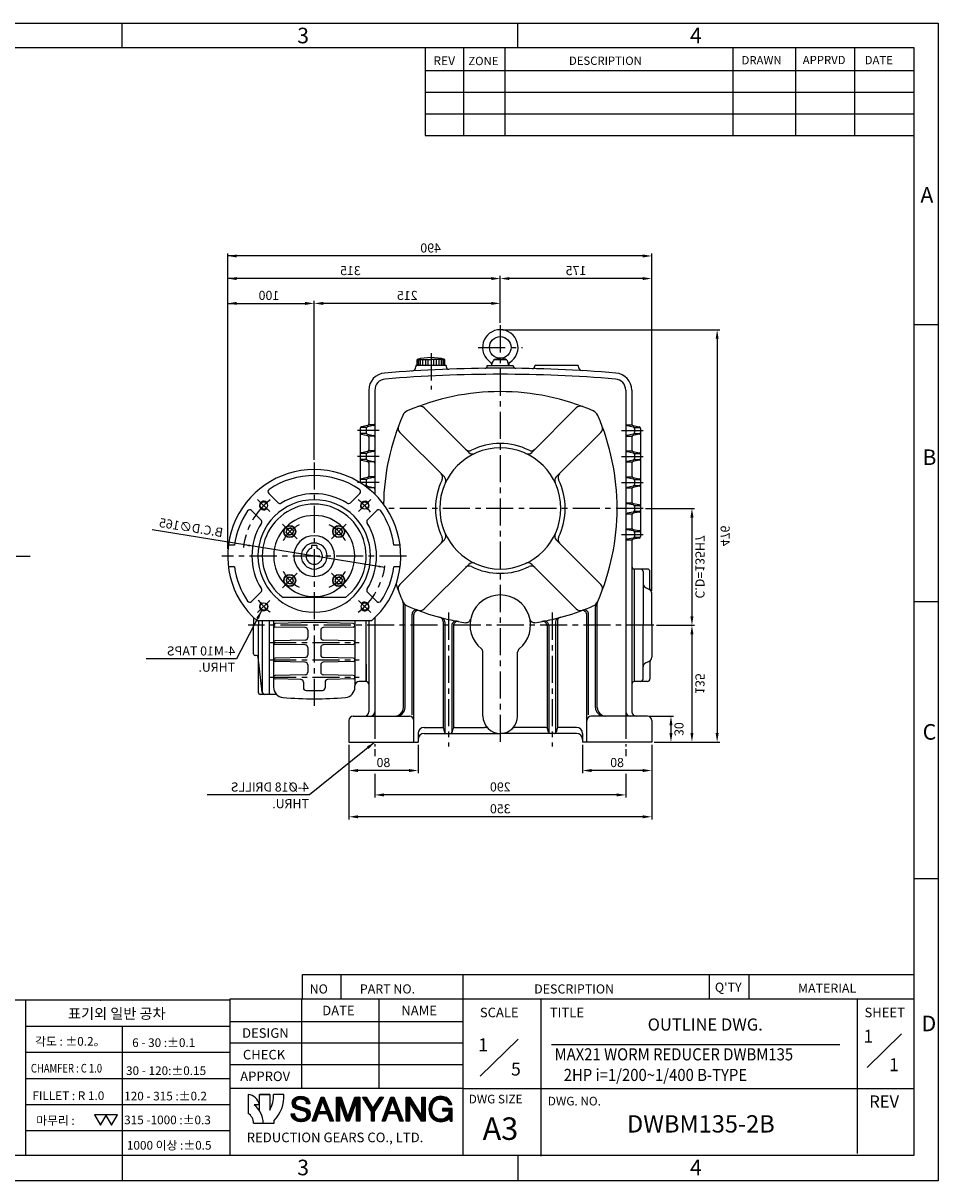
# Model space of a CAD drawing. Extents: x 0 to 378, y 0 to 268.
# Drawn here: x 166 to 378, y 0 to 268 of the extents above; entities that cross this region are included whole.
import ezdxf

# ---------------------------------------------------------------- set-up
doc = ezdxf.new("R2010")
doc.units = 0
doc.header["$LTSCALE"] = 5
doc.linetypes.add('CENTER', pattern=[2, 1.25, -0.25, 0.25, -0.25])
doc.layers.get('0').update_dxf_attribs({"color": 3, "linetype": 'CONTINUOUS'})
for name, color, linetype in [('01', 1, 'CENTER'), ('2', 2, 'CONTINUOUS'), ('3', 3, 'CONTINUOUS'), ('5', 5, 'CONTINUOUS'), ('DIM', 2, 'CONTINUOUS'), ('NEEDLE', 2, 'CONTINUOUS')]:
    doc.layers.add(name, color=color, linetype=linetype)
doc.styles.add('ROMANS', font='romans.shx')
doc.styles.add('굴', font='Gulim.ttf')

msp = doc.modelspace()

# ---------------------------------------------------------------- hatches: boundary and pattern name
h = msp.add_hatch()
h.set_pattern_fill('ANSI37', color=256, style=0)
h.set_pattern_definition([(45, (-16.76126, -9.92524), (-0.08838835, 0.08838835), []), (135, (-16.76126, -9.92524), (-0.08838835, -0.08838835), [])])
h.paths.add_polyline_path([(231.51, 19.19), (230.92, 19.5), (230.08, 19.61), (229.29, 19.52), (228.74, 19.28), (228.33, 18.9), (228.16, 18.5), (228.09, 18.01), (228.2, 17.4), (228.5, 17), (228.95, 16.72), (230.91, 16.17), (231.25, 16.02), (231.48, 15.75), (231.55, 15.32), (231.47, 14.96), (231.25, 14.69), (230.9, 14.5), (230.5, 14.39), (230.03, 14.36), (229.54, 14.42), (229.13, 14.59), (228.84, 14.87), (228.64, 15.19), (228.59, 15.59), (227.85, 15.59), (227.92, 15.11), (228.17, 14.58), (228.61, 14.15), (229.21, 13.84), (230.07, 13.73), (230.88, 13.82), (231.53, 14.07), (231.96, 14.45), (232.17, 14.86), (232.26, 15.3), (232.13, 16.03), (231.82, 16.48), (231.32, 16.77), (229.36, 17.34), (229.03, 17.47), (228.83, 17.68), (228.74, 17.96), (228.83, 18.36), (229.04, 18.64), (229.33, 18.81), (229.65, 18.91), (230.01, 18.95), (230.14, 18.95), (230.61, 18.89), (230.97, 18.71), (231.22, 18.46), (231.36, 18.19), (231.4, 17.86), (232.13, 17.84), (232.08, 18.33), (231.86, 18.8)])
h.paths.add_polyline_path([(235.38, 19.42), (234.78, 19.42), (232.73, 13.89), (233.45, 13.89)])
h.paths.add_polyline_path([(236.08, 16.07), (234.21, 16.07), (234.03, 15.54), (236.27, 15.54)])
h.paths.add_polyline_path([(235.43, 19.42), (235.38, 19.42), (235.11, 18.62), (236.06, 16.07), (236.08, 16.07), (236.87, 13.88), (237.61, 13.88)])
h.paths.add_polyline_path([(239, 19.43), (238.29, 19.43), (238.29, 13.89), (239, 13.89)])
h.paths.add_polyline_path([(239.4, 19.43), (239, 19.43), (239, 18.47), (240.6, 13.89), (241.26, 13.89), (242.97, 18.52), (242.97, 19.42), (242.58, 19.42), (240.93, 14.82)])
h.paths.add_polyline_path([(243.7, 19.42), (242.97, 19.42), (242.97, 13.89), (243.7, 13.89)])
h.paths.add_polyline_path([(245.15, 19.43), (244.34, 19.43), (246.4, 16.13), (246.4, 13.89), (247.05, 13.89), (247.05, 16.12), (249.22, 19.43), (248.42, 19.43), (246.73, 16.81)])
h.paths.add_polyline_path([(251.24, 18.63), (251.24, 18.62), (251.52, 19.42), (250.92, 19.42), (248.86, 13.89), (249.59, 13.89), (250.17, 15.54), (250.35, 16.07), (250.34, 16.07)])
h.paths.add_polyline_path([(252.21, 16.07), (250.35, 16.07), (250.17, 15.54), (252.4, 15.54)])
h.paths.add_polyline_path([(251.57, 19.42), (251.52, 19.42), (251.24, 18.62), (252.2, 16.07), (252.21, 16.07), (253, 13.88), (253.75, 13.88)])
h.paths.add_polyline_path([(255.16, 19.43), (254.43, 19.43), (254.43, 13.89), (255.16, 13.89)])
h.paths.add_polyline_path([(255.29, 19.43), (255.16, 19.43), (255.16, 18.3), (257.94, 13.89), (258.77, 13.89)])
h.paths.add_polyline_path([(258.79, 19.43), (258.06, 19.43), (258.06, 15.02), (258.77, 13.89), (258.79, 13.89)])
h.paths.add_polyline_path([(260.48, 17.47), (260.74, 18.1), (261.17, 18.58), (261.75, 18.86), (262.41, 18.94), (262.91, 18.89), (263.39, 18.74), (263.77, 18.48), (264.06, 18.13), (264.28, 17.71), (264.97, 17.71), (264.7, 18.4), (264.3, 18.91), (263.74, 19.31), (263.12, 19.52), (262.38, 19.62), (261.49, 19.49), (260.75, 19.13), (260.19, 18.52), (259.81, 17.66), (259.69, 16.62), (259.81, 15.66), (260.18, 14.82), (260.74, 14.22), (261.5, 13.84), (262.42, 13.72), (262.87, 13.76), (263.32, 13.86), (263.72, 14.01), (264.06, 14.2), (264.39, 14.5), (264.66, 13.9), (265.05, 13.9), (265.05, 16.79), (262.81, 16.79), (262.81, 16.26), (264.39, 16.26), (264.26, 15.58), (263.98, 15.06), (263.58, 14.68), (263.03, 14.43), (262.41, 14.35), (261.73, 14.44), (261.16, 14.75), (260.73, 15.22), (260.46, 15.87), (260.37, 16.64)])

# ---------------------------------------------------------------- linework, layer by layer
at = {"color": 2}
for p, q in [((213.18, 209.19), (213.18, 214.41)), ((311.18, 209.19), (311.18, 214.41)), ((309.08, 213.81), (213.18, 213.81)), ((213.18, 203.45), (213.18, 209.19)), ((276.18, 203.45), (276.18, 209.19)), ((311.18, 136.45), (311.18, 209.19)), ((274.08, 208.59), (213.18, 208.59)), ((309.08, 208.59), (278.28, 208.59)), ((213.18, 146.13), (213.18, 203.45)), ((233.18, 166.69), (233.18, 203.45)), ((276.18, 198.39), (276.18, 203.45)), ((213.18, 202.85), (231.08, 202.85)), ((274.08, 202.85), (235.28, 202.85)), ((276.78, 196.77), (321.08, 196.77)), ((321.08, 196.77), (326.9, 196.77)), ((326.3, 194.67), (326.3, 103.57)), ((309.78, 155.47), (321.08, 155.47)), ((320.48, 153.37), (320.48, 130.57)), ((249.47, 141.84), (195.73, 150.52)), ((312.25, 128.47), (321.08, 128.47)), ((320.48, 126.37), (320.48, 103.57)), ((310.78, 107.47), (316.23, 107.47)), ((315.63, 105.37), (315.63, 103.57)), ((241.18, 100.87), (241.18, 94.3)), ((247.18, 99.87), (247.18, 98.23)), ((257.18, 100.87), (257.18, 94.3)), ((295.18, 100.87), (295.18, 94.3)), ((305.18, 99.87), (305.18, 98.23)), ((311.18, 100.87), (311.18, 94.3)), ((311.78, 101.47), (321.08, 101.47)), ((321.08, 101.47), (326.9, 101.47)), ((241.18, 94.3), (241.18, 83.61)), ((255.08, 94.9), (243.28, 94.9)), ((247.18, 94.1), (247.18, 88.66)), ((309.08, 94.9), (297.28, 94.9)), ((305.18, 94.1), (305.18, 88.66)), ((311.18, 94.3), (311.18, 83.61)), ((303.08, 89.26), (249.28, 89.26)), ((309.08, 84.21), (243.28, 84.21))]:
    msp.add_line(p, q, dxfattribs=at)
for p, q in [((274.98, 189.95), (276.01, 190.18)), ((277.38, 189.95), (276.35, 190.18)), ((256.68, 188.47), (256.68, 188.22)), ((263.68, 188.47), (256.68, 188.47)), ((256.98, 189.92), (260.18, 189.92)), ((256.98, 188.47), (256.98, 189.92)), ((257.12, 188.47), (257.12, 189.92)), ((257.37, 188.47), (257.37, 189.92)), ((257.74, 188.47), (257.74, 189.92)), ((258.31, 188.47), (258.31, 189.92)), ((258.96, 188.47), (258.96, 189.92)), ((259.52, 188.47), (259.52, 189.92)), ((263.38, 189.92), (260.18, 189.92)), ((260.84, 188.47), (260.84, 189.92)), ((261.4, 188.47), (261.4, 189.92)), ((262.05, 188.47), (262.05, 189.92)), ((262.62, 188.47), (262.62, 189.92)), ((262.99, 188.47), (262.99, 189.92)), ((263.24, 188.47), (263.24, 189.92)), ((263.38, 188.47), (263.38, 189.92)), ((263.68, 188.47), (263.68, 188.25)), ((273.18, 188.45), (273.18, 188.47)), ((273.18, 188.47), (279.18, 188.47)), ((274.18, 188.47), (274.54, 189.55)), ((274.8, 189.87), (277.56, 189.87)), ((278.18, 188.47), (277.81, 189.55)), ((279.18, 188.45), (279.18, 188.47)), ((284.18, 188.47), (284.18, 188.39)), ((284.18, 188.47), (284.18, 188.39)), ((294.18, 188.47), (284.18, 188.47)), ((294.18, 188.47), (294.18, 188.31)), ((245.78, 182.78), (245.78, 175)), ((247.18, 182.78), (247.18, 158.76)), ((305.18, 182.78), (305.18, 111.67)), ((306.58, 182.78), (306.58, 175)), ((268.91, 168.4), (258.62, 178.68)), ((283.45, 168.4), (293.74, 178.68)), ((243.78, 173.94), (243.78, 173)), ((245.12, 174.15), (244.01, 174.15)), ((245.46, 174.61), (244.1, 174.34)), ((245.18, 173.94), (245.18, 173)), ((246.86, 174.61), (245.5, 174.34)), ((246.98, 174.75), (245.8, 174.75)), ((305.38, 174.75), (306.55, 174.75)), ((305.5, 174.61), (306.86, 174.34)), ((306.9, 174.61), (308.26, 174.34)), ((307.18, 173.94), (307.18, 173)), ((307.24, 174.15), (308.35, 174.15)), ((308.58, 173.94), (308.58, 173)), ((243.78, 173), (243.78, 167.94)), ((245.12, 172.8), (244.01, 172.8)), ((244.1, 172.61), (245.46, 172.34)), ((245.5, 172.61), (246.86, 172.34)), ((245.78, 171.94), (245.78, 169)), ((246.98, 172.2), (245.8, 172.2)), ((263.25, 162.74), (252.97, 173.03)), ((289.11, 162.74), (299.39, 173.03)), ((305.38, 172.2), (306.55, 172.2)), ((306.86, 172.61), (305.5, 172.34)), ((306.58, 171.94), (306.58, 169)), ((308.26, 172.61), (306.9, 172.34)), ((307.24, 172.8), (308.35, 172.8)), ((308.58, 173), (308.58, 167.94)), ((245.46, 168.61), (244.1, 168.34)), ((246.86, 168.61), (245.5, 168.34)), ((246.98, 168.75), (245.8, 168.75)), ((305.38, 168.75), (306.55, 168.75)), ((305.5, 168.61), (306.86, 168.34)), ((306.9, 168.61), (308.26, 168.34)), ((243.78, 167.94), (243.78, 167)), ((243.78, 167), (243.78, 161.94)), ((245.12, 168.15), (244.01, 168.15)), ((245.12, 166.8), (244.01, 166.8)), ((244.1, 166.61), (245.46, 166.34)), ((245.18, 167.94), (245.18, 167)), ((245.5, 166.61), (246.86, 166.34)), ((245.78, 165.94), (245.78, 163)), ((246.98, 166.2), (245.8, 166.2)), ((305.38, 166.2), (306.55, 166.2)), ((306.86, 166.61), (305.5, 166.34)), ((306.58, 165.94), (306.58, 163)), ((308.26, 166.61), (306.9, 166.34)), ((307.18, 167.94), (307.18, 167)), ((307.24, 168.15), (308.35, 168.15)), ((307.24, 166.8), (308.35, 166.8)), ((308.58, 167.94), (308.58, 167)), ((308.58, 167), (308.58, 161.94)), ((243.78, 161.94), (243.78, 161.43)), ((245.12, 162.15), (244.01, 162.15)), ((245.46, 162.61), (244.1, 162.34)), ((245.12, 160.8), (244.73, 160.8)), ((245.18, 161.94), (245.18, 161)), ((246.86, 162.61), (245.5, 162.34)), ((245.5, 160.61), (246.86, 160.34)), ((246.98, 162.75), (245.8, 162.75)), ((305.38, 162.75), (306.55, 162.75)), ((305.5, 162.61), (306.86, 162.34)), ((306.86, 160.61), (305.5, 160.34)), ((306.9, 162.61), (308.26, 162.34)), ((308.26, 160.61), (306.9, 160.34)), ((307.18, 161.94), (307.18, 161)), ((307.24, 162.15), (308.35, 162.15)), ((307.24, 160.8), (308.35, 160.8)), ((308.58, 161.94), (308.58, 161)), ((308.58, 161), (308.58, 155.94)), ((222.66, 158.95), (224.83, 156.78)), ((243.7, 158.95), (241.53, 156.78)), ((245.32, 160.36), (245.46, 160.34)), ((246.98, 160.2), (245.8, 160.2)), ((305.38, 160.2), (306.55, 160.2)), ((306.58, 159.94), (306.58, 157)), ((305.38, 156.75), (306.55, 156.75)), ((305.5, 156.61), (306.86, 156.34)), ((306.9, 156.61), (308.26, 156.34)), ((307.18, 155.94), (307.18, 155)), ((307.24, 156.15), (308.35, 156.15)), ((308.58, 155.94), (308.58, 155)), ((218.7, 154.99), (220.87, 152.82)), ((247.66, 154.99), (245.49, 152.82)), ((305.38, 154.2), (306.55, 154.2)), ((306.86, 154.61), (305.5, 154.34)), ((306.58, 153.94), (306.58, 151)), ((308.26, 154.61), (306.9, 154.34)), ((307.24, 154.8), (308.35, 154.8)), ((308.58, 155), (308.58, 149.94)), ((226.67, 149.9), (226.9, 150.76)), ((226.98, 149.59), (226.67, 149.9)), ((227.75, 150.99), (226.9, 150.76)), ((228.07, 150.67), (227.75, 150.99)), ((228.07, 150.67), (228.38, 150.36)), ((228.38, 150.36), (228.15, 149.5)), ((238.29, 150.67), (237.98, 150.36)), ((237.98, 150.36), (238.21, 149.5)), ((238.29, 150.67), (238.61, 150.99)), ((238.61, 150.99), (239.46, 150.76)), ((239.38, 149.59), (239.69, 149.9)), ((239.69, 149.9), (239.46, 150.76)), ((305.38, 150.75), (306.55, 150.75)), ((305.5, 150.61), (306.86, 150.34)), ((306.9, 150.61), (308.26, 150.34)), ((307.18, 149.94), (307.18, 149)), ((307.24, 150.15), (308.35, 150.15)), ((308.58, 149.94), (308.58, 149)), ((226.98, 149.59), (227.29, 149.27)), ((227.29, 149.27), (228.15, 149.5)), ((239.07, 149.27), (238.21, 149.5)), ((239.38, 149.59), (239.07, 149.27)), ((263.25, 148.2), (252.97, 137.92)), ((289.11, 148.2), (299.39, 137.92)), ((305.38, 148.2), (306.55, 148.2)), ((306.86, 148.61), (305.5, 148.34)), ((306.58, 147.94), (306.58, 108.47)), ((308.26, 148.61), (306.9, 148.34)), ((307.24, 148.8), (308.35, 148.8)), ((214.75, 146.97), (213.34, 146.97)), ((233.78, 146.93), (232.58, 146.93)), ((232.58, 146.93), (232.58, 146.28)), ((233.78, 146.93), (233.78, 146.28)), ((253.02, 146.97), (251.61, 146.97)), ((214.75, 141.97), (213.34, 141.97)), ((253.02, 141.97), (251.61, 141.97)), ((268.91, 142.54), (258.62, 132.26)), ((283.45, 142.54), (293.74, 132.26)), ((226.98, 139.36), (226.67, 139.05)), ((226.98, 139.36), (227.29, 139.67)), ((227.29, 139.67), (228.15, 139.44)), ((228.38, 138.59), (228.15, 139.44)), ((237.98, 138.59), (238.21, 139.44)), ((239.07, 139.67), (238.21, 139.44)), ((239.38, 139.36), (239.07, 139.67)), ((239.38, 139.36), (239.69, 139.05)), ((307.18, 115.47), (307.18, 141.47)), ((310.18, 141.47), (307.18, 141.47)), ((309.18, 140.87), (309.18, 128.47)), ((310.78, 136.91), (310.78, 140.87)), ((226.67, 139.05), (226.9, 138.19)), ((227.75, 137.96), (226.9, 138.19)), ((228.07, 138.27), (227.75, 137.96)), ((228.07, 138.27), (228.38, 138.59)), ((238.29, 138.27), (237.98, 138.59)), ((238.29, 138.27), (238.61, 137.96)), ((238.61, 137.96), (239.46, 138.19)), ((239.69, 139.05), (239.46, 138.19)), ((309.73, 137.2), (310.63, 136.75)), ((218.7, 133.95), (220.87, 136.12)), ((240.38, 134.87), (225.98, 134.87)), ((247.66, 133.95), (245.49, 136.12)), ((311.18, 128.47), (311.18, 135.85)), ((253.78, 109.47), (253.78, 133.46)), ((254.18, 109.47), (254.18, 132.84)), ((298.18, 109.47), (298.18, 132.84)), ((298.58, 109.47), (298.58, 133.46)), ((219.18, 130.19), (219.18, 128.47)), ((219.18, 121.87), (219.18, 128.47)), ((246.41, 129.47), (219.95, 129.47)), ((220.29, 129.47), (220.29, 128.47)), ((220.29, 112.87), (220.29, 128.47)), ((221.25, 112.8), (221.25, 129.47)), ((222.78, 129.47), (222.78, 128.47)), ((222.78, 128.47), (222.78, 112.47)), ((223.78, 129.47), (223.78, 114.17)), ((233.18, 129.07), (224.17, 128.88)), ((242.19, 128.88), (233.18, 129.07)), ((242.58, 129.47), (242.58, 114.47)), ((245.18, 128.47), (245.18, 129.47)), ((245.18, 115.47), (245.18, 128.47)), ((245.78, 129.47), (245.78, 108.47)), ((247.18, 130.19), (247.18, 111.67)), ((255.78, 107.77), (255.78, 131.01)), ((256.18, 101.47), (256.18, 130.86)), ((262.98, 129.34), (262.98, 104.74)), ((263.38, 129.23), (263.38, 103.61)), ((264.98, 128.43), (264.98, 103.61)), ((287.38, 128.43), (287.38, 103.61)), ((288.98, 129.23), (288.98, 103.61)), ((289.38, 129.34), (289.38, 104.74)), ((296.18, 101.47), (296.18, 130.86)), ((296.58, 107.77), (296.58, 131.01)), ((309.18, 116.07), (309.18, 128.47)), ((311.18, 128.47), (311.18, 121.09)), ((231.09, 127.92), (224.17, 128.06)), ((231.68, 127.32), (231.68, 125.63)), ((234.68, 127.32), (234.68, 125.63)), ((242.19, 128.06), (235.27, 127.92)), ((265.38, 128.35), (265.38, 104.74)), ((286.98, 128.35), (286.98, 104.74)), ((231.09, 125.03), (224.17, 124.88)), ((231.09, 123.92), (224.17, 124.06)), ((231.68, 123.32), (231.68, 121.63)), ((234.68, 123.32), (234.68, 121.63)), ((242.19, 124.88), (235.27, 125.03)), ((242.19, 124.06), (235.27, 123.92)), ((219.82, 121.47), (219.58, 121.47)), ((221.18, 113), (220.22, 121.12)), ((231.09, 121.03), (224.17, 120.88)), ((242.19, 120.88), (235.27, 121.03)), ((272.18, 107.47), (272.18, 122.23)), ((280.18, 107.47), (280.18, 122.23)), ((231.09, 119.92), (224.17, 120.06)), ((231.68, 119.32), (231.68, 117.63)), ((234.68, 119.32), (234.68, 117.63)), ((242.19, 120.06), (235.27, 119.92)), ((245.18, 115.47), (245.18, 119.47)), ((245.18, 115.47), (245.18, 119.47)), ((245.18, 119.47), (245.18, 115.47)), ((309.73, 119.75), (310.63, 120.2)), ((310.78, 120.03), (310.78, 116.07)), ((231.09, 117.03), (224.17, 116.88)), ((230.09, 115.94), (224.17, 116.06)), ((230.68, 115.34), (230.68, 114)), ((242.19, 116.88), (235.27, 117.03)), ((235.68, 115.34), (235.68, 114)), ((242.19, 116.06), (236.27, 115.94)), ((245.18, 115.47), (243.58, 115.47)), ((310.18, 115.47), (307.18, 115.47)), ((222.78, 112.47), (220.69, 112.47)), ((222.78, 114.97), (222.78, 112.47)), ((224.12, 112.47), (222.78, 112.47)), ((231.28, 113.4), (235.08, 113.4)), ((242.58, 114.17), (242.58, 114.47)), ((247.18, 111.67), (247.18, 108.47)), ((305.18, 111.67), (305.18, 108.47)), ((242.18, 107.47), (255.18, 107.47)), ((310.18, 107.47), (297.18, 107.47)), ((241.18, 106.47), (241.18, 101.47)), ((258.58, 104.87), (262.68, 104.87)), ((263.06, 104.58), (263.3, 103.76)), ((265.06, 103.76), (265.3, 104.58)), ((265.68, 104.87), (272.55, 104.87)), ((286.68, 104.87), (279.81, 104.87)), ((287.3, 103.76), (287.06, 104.58)), ((289.3, 104.58), (289.06, 103.76)), ((293.78, 104.87), (289.68, 104.87)), ((311.18, 106.47), (311.18, 101.47)), ((257.18, 103.47), (257.18, 101.47)), ((258.58, 103.47), (276.18, 103.47)), ((293.78, 103.47), (276.18, 103.47)), ((295.18, 103.47), (295.18, 101.47)), ((241.18, 101.47), (257.18, 101.47)), ((311.18, 101.47), (295.18, 101.47)), ((230.44, 47.75), (371.77, 47.75)), ((230.44, 42.16), (230.44, 47.75)), ((217.9, 20.03), (217.9, 15.67)), ((220.54, 20.03), (222.89, 20.03)), ((222.89, 20.03), (220.54, 20.03)), ((220.54, 16.31), (220.54, 20.03)), ((222.89, 20.03), (222.89, 16.4)), ((226.18, 20.03), (223.8, 20.03)), ((228.16, 18.5), (228.33, 18.9)), ((228.33, 18.9), (228.74, 19.28)), ((228.74, 19.28), (229.29, 19.52)), ((229.33, 18.81), (229.04, 18.64)), ((229.29, 19.52), (230.08, 19.61)), ((229.65, 18.91), (229.33, 18.81)), ((230.01, 18.95), (229.65, 18.91)), ((230.14, 18.95), (230.01, 18.95)), ((230.08, 19.61), (230.92, 19.5)), ((230.61, 18.89), (230.14, 18.95)), ((230.97, 18.71), (230.61, 18.89)), ((230.92, 19.5), (231.51, 19.19)), ((231.51, 19.19), (231.86, 18.8)), ((231.86, 18.8), (232.08, 18.33)), ((232.73, 13.89), (234.78, 19.42)), ((235.38, 19.42), (233.45, 13.89)), ((234.78, 19.42), (235.43, 19.42)), ((235.43, 19.42), (237.61, 13.88)), ((238.29, 13.89), (238.29, 19.43)), ((238.29, 19.43), (239.4, 19.43)), ((239, 19.43), (239, 13.89)), ((239.4, 19.43), (240.93, 14.82)), ((240.93, 14.82), (242.58, 19.42)), ((242.58, 19.42), (243.7, 19.42)), ((242.97, 13.89), (242.97, 19.42)), ((243.7, 19.42), (243.7, 13.89)), ((244.34, 19.43), (245.15, 19.43)), ((246.4, 16.13), (244.34, 19.43)), ((245.15, 19.43), (246.73, 16.81)), ((246.73, 16.81), (248.42, 19.43)), ((249.22, 19.43), (247.05, 16.12)), ((248.42, 19.43), (249.22, 19.43)), ((248.86, 13.89), (250.92, 19.42)), ((248.86, 13.89), (250.92, 19.42)), ((251.52, 19.42), (249.59, 13.89)), ((250.92, 19.42), (251.57, 19.42)), ((250.92, 19.42), (251.57, 19.42)), ((251.57, 19.42), (253.75, 13.88)), ((251.57, 19.42), (253.75, 13.88)), ((254.43, 13.89), (254.43, 19.43)), ((254.43, 19.43), (255.29, 19.43)), ((255.16, 19.43), (255.16, 13.89)), ((255.29, 19.43), (258.77, 13.89)), ((258.06, 15.02), (258.06, 19.43)), ((258.06, 19.43), (258.79, 19.43)), ((258.79, 19.43), (258.79, 13.89)), ((260.75, 19.13), (260.19, 18.52)), ((261.49, 19.49), (260.75, 19.13)), ((261.17, 18.58), (261.75, 18.86)), ((262.38, 19.62), (261.49, 19.49)), ((261.75, 18.86), (262.41, 18.94)), ((263.12, 19.52), (262.38, 19.62)), ((262.41, 18.94), (262.91, 18.89)), ((262.91, 18.89), (263.39, 18.74)), ((263.74, 19.31), (263.12, 19.52)), ((263.39, 18.74), (263.77, 18.48)), ((264.3, 18.91), (263.74, 19.31)), ((264.7, 18.4), (264.3, 18.91)), ((359.27, 21.39), (371.77, 21.39)), ((220.49, 17.64), (219.33, 17.64)), ((228.09, 18.01), (228.16, 18.5)), ((228.2, 17.4), (228.09, 18.01)), ((228.5, 17), (228.2, 17.4)), ((228.95, 16.72), (228.5, 17)), ((228.83, 18.36), (228.74, 17.96)), ((228.74, 17.96), (228.83, 17.68)), ((229.04, 18.64), (228.83, 18.36)), ((228.83, 17.68), (229.03, 17.47)), ((230.91, 16.17), (228.95, 16.72)), ((229.03, 17.47), (229.36, 17.34)), ((229.36, 17.34), (231.32, 16.77)), ((231.25, 16.02), (230.91, 16.17)), ((231.22, 18.46), (230.97, 18.71)), ((231.36, 18.19), (231.22, 18.46)), ((231.32, 16.77), (231.82, 16.48)), ((231.4, 17.86), (231.36, 18.19)), ((232.13, 17.84), (231.4, 17.86)), ((231.82, 16.48), (232.13, 16.03)), ((232.08, 18.33), (232.13, 17.84)), ((234.21, 16.07), (236.08, 16.07)), ((236.06, 16.07), (235.1, 18.63)), ((236.87, 13.88), (236.08, 16.07)), ((240.6, 13.89), (239, 18.47)), ((242.97, 18.52), (241.26, 13.89)), ((246.4, 13.89), (246.4, 16.13)), ((247.05, 16.12), (247.05, 13.89)), ((251.24, 18.63), (250.34, 16.07)), ((250.34, 16.07), (252.2, 16.07)), ((250.35, 16.07), (252.21, 16.07)), ((252.2, 16.07), (251.24, 18.63)), ((252.2, 16.07), (251.24, 18.63)), ((253, 13.88), (252.21, 16.07)), ((257.94, 13.89), (255.16, 18.3)), ((259.81, 17.66), (259.69, 16.62)), ((259.69, 16.62), (259.81, 15.66)), ((260.19, 18.52), (259.81, 17.66)), ((260.37, 16.64), (260.48, 17.47)), ((260.46, 15.87), (260.37, 16.64)), ((260.48, 17.47), (260.74, 18.1)), ((260.74, 18.1), (261.17, 18.58)), ((262.81, 16.79), (262.81, 16.26)), ((265.05, 16.79), (262.81, 16.79)), ((262.81, 16.26), (264.39, 16.26)), ((263.77, 18.48), (264.06, 18.13)), ((264.06, 18.13), (264.28, 17.71)), ((264.39, 16.26), (264.26, 15.58)), ((264.28, 17.71), (264.97, 17.71)), ((264.97, 17.71), (264.7, 18.4)), ((265.05, 13.9), (265.05, 16.79)), ((219.18, 13.41), (223.91, 13.41)), ((223.91, 13.41), (223.92, 14.02)), ((227.85, 15.59), (228.59, 15.59)), ((227.92, 15.11), (227.85, 15.59)), ((228.17, 14.58), (227.92, 15.11)), ((228.61, 14.15), (228.17, 14.58)), ((228.59, 15.59), (228.64, 15.19)), ((229.21, 13.84), (228.61, 14.15)), ((228.64, 15.19), (228.84, 14.87)), ((228.84, 14.87), (229.13, 14.59)), ((229.13, 14.59), (229.54, 14.42)), ((230.07, 13.73), (229.21, 13.84)), ((229.54, 14.42), (230.03, 14.36)), ((230.03, 14.36), (230.5, 14.39)), ((230.88, 13.82), (230.07, 13.73)), ((230.5, 14.39), (230.9, 14.5)), ((231.53, 14.07), (230.88, 13.82)), ((230.9, 14.5), (231.25, 14.69)), ((231.48, 15.75), (231.25, 16.02)), ((231.25, 14.69), (231.47, 14.96)), ((231.47, 14.96), (231.55, 15.32)), ((231.55, 15.32), (231.48, 15.75)), ((231.96, 14.45), (231.53, 14.07)), ((232.17, 14.86), (231.96, 14.45)), ((232.13, 16.03), (232.26, 15.3)), ((232.26, 15.3), (232.17, 14.86)), ((233.45, 13.89), (232.73, 13.89)), ((236.27, 15.54), (234.03, 15.54)), ((237.61, 13.88), (236.87, 13.88)), ((239, 13.89), (238.29, 13.89)), ((241.26, 13.89), (240.6, 13.89)), ((243.7, 13.89), (242.97, 13.89)), ((247.05, 13.89), (246.4, 13.89)), ((249.59, 13.89), (248.86, 13.89)), ((249.59, 13.89), (248.86, 13.89)), ((250.17, 15.54), (249.59, 13.89)), ((252.4, 15.54), (250.17, 15.54)), ((252.4, 15.54), (250.17, 15.54)), ((253, 13.88), (252.4, 15.54)), ((253.75, 13.88), (253, 13.88)), ((253.75, 13.88), (253, 13.88)), ((255.16, 13.89), (254.43, 13.89)), ((258.79, 13.89), (257.94, 13.89)), ((259.81, 15.66), (260.18, 14.82)), ((260.18, 14.82), (260.74, 14.22)), ((260.73, 15.22), (260.46, 15.87)), ((261.16, 14.75), (260.73, 15.22)), ((260.74, 14.22), (261.5, 13.84)), ((261.73, 14.44), (261.16, 14.75)), ((261.5, 13.84), (262.42, 13.72)), ((262.41, 14.35), (261.73, 14.44)), ((263.03, 14.43), (262.41, 14.35)), ((262.42, 13.72), (262.87, 13.76)), ((262.87, 13.76), (263.32, 13.86)), ((263.58, 14.68), (263.03, 14.43)), ((263.32, 13.86), (263.72, 14.01)), ((263.98, 15.06), (263.58, 14.68)), ((263.72, 14.01), (264.06, 14.2)), ((264.26, 15.58), (263.98, 15.06)), ((264.06, 14.2), (264.39, 14.5)), ((264.39, 14.5), (264.66, 13.9)), ((264.66, 13.9), (265.05, 13.9))]:
    msp.add_line(p, q)
for centre, radius in [((276.18, 192.67), 2.5), ((221.51, 156.14), 0.85), ((244.85, 156.14), 0.85), ((227.52, 150.13), 1.4), ((227.52, 150.13), 1.3), ((227.52, 150.13), 0.768), ((238.84, 150.13), 1.4), ((238.84, 150.13), 1.3), ((238.84, 150.13), 0.768), ((227.52, 138.82), 1.4), ((227.52, 138.82), 1.3), ((227.52, 138.82), 0.768), ((238.84, 138.82), 1.4), ((238.84, 138.82), 1.3), ((238.84, 138.82), 0.768), ((221.51, 132.81), 0.85), ((244.85, 132.81), 0.85)]:
    msp.add_circle(centre, radius)
for centre, radius, start, end in [((276.18, 192.67), 4.1, 302.8365, 237.1635), ((260.18, 177.14), 13.17, 75.9295, 104.0705), ((276.18, -134.26), 322.13, 90, 94.7602), ((255.68, 188.22), 1, 273.6374, 0), ((264.28, 188.25), 0.6, 180, 272.1132), ((272.58, 188.45), 0.6, 270.6391, 0), ((273.63, 188.72), 0.6, 341.3445, 57.1635), ((275.11, 189.36), 0.6, 102.7106, 161.3445), ((276.18, -134.26), 322.13, 85.2398, 90), ((277.25, 189.36), 0.6, 18.6555, 77.2894), ((278.73, 188.72), 0.6, 122.8365, 198.6555), ((279.78, 188.45), 0.6, 180, 269.3609), ((283.58, 188.39), 0.6, 268.6861, 0), ((295.18, 188.31), 1, 180, 266.6291), ((249.78, 182.78), 4, 94.7602, 180), ((249.78, 182.78), 2.6, 94.7602, 180), ((276.18, -134.26), 320.73, 90, 94.7602), ((276.18, -134.26), 320.73, 85.2398, 90), ((302.58, 182.78), 2.6, 0, 85.2398), ((302.58, 182.78), 4, 0, 85.2398), ((276.18, 128.47), 54, 90, 113.4599), ((276.18, 128.47), 54, 66.5401, 90), ((303.18, 155.47), 54, 156.5401, 178.9517), ((255.48, 176.17), 2, 113.4599, 156.5401), ((257.63, 177.69), 1.4, 45, 110.6447), ((294.73, 177.69), 1.4, 69.3553, 135), ((296.88, 176.17), 2, 23.4599, 66.5401), ((249.18, 155.47), 54, 336.5401, 23.4599), ((244.18, 173.94), 0.4, 101.3099, 180), ((245.58, 173.94), 0.4, 101.3099, 180), ((245.38, 175), 0.4, 281.3099, 0), ((246.78, 175), 0.4, 281.3099, 0), ((253.96, 174.02), 1.4, 159.3553, 225), ((298.4, 174.02), 1.4, 315, 20.6447), ((305.58, 175), 0.4, 180, 258.6901), ((306.98, 175), 0.4, 180, 258.6901), ((306.78, 173.94), 0.4, 0, 78.6901), ((308.18, 173.94), 0.4, 0, 78.6901), ((244.18, 173), 0.4, 180, 258.6901), ((245.58, 173), 0.4, 180, 258.6901), ((245.38, 171.94), 0.4, 0, 78.6901), ((246.78, 171.94), 0.4, 0, 78.6901), ((305.58, 171.94), 0.4, 101.3099, 180), ((306.98, 171.94), 0.4, 101.3099, 180), ((306.78, 173), 0.4, 281.3099, 0), ((308.18, 173), 0.4, 281.3099, 0), ((245.38, 169), 0.4, 281.3099, 0), ((246.78, 169), 0.4, 281.3099, 0), ((276.18, 155.47), 14, 90, 180), ((269.01, 170), 1.2, 225, 296.2773), ((276.18, 155.47), 15, 90, 116.2773), ((276.18, 155.47), 15, 63.7227, 90), ((276.18, 155.47), 14, 0, 90), ((283.35, 170), 1.2, 243.7227, 315), ((305.58, 169), 0.4, 180, 258.6901), ((306.98, 169), 0.4, 180, 258.6901), ((244.18, 167.94), 0.4, 101.3099, 180), ((244.18, 167), 0.4, 180, 258.6901), ((245.58, 167.94), 0.4, 101.3099, 180), ((245.58, 167), 0.4, 180, 258.6901), ((245.38, 165.94), 0.4, 0, 78.6901), ((246.78, 165.94), 0.4, 0, 78.6901), ((269.76, 169.25), 1.2, 225, 294.9948), ((282.6, 169.25), 1.2, 245.0052, 315), ((305.58, 165.94), 0.4, 101.3099, 180), ((306.98, 165.94), 0.4, 101.3099, 180), ((306.78, 167.94), 0.4, 0, 78.6901), ((306.78, 167), 0.4, 281.3099, 0), ((308.18, 167.94), 0.4, 0, 78.6901), ((308.18, 167), 0.4, 281.3099, 0), ((233.18, 144.47), 20, 311.4096, 228.5904), ((261.65, 162.64), 1.2, 333.7227, 45), ((290.71, 162.64), 1.2, 135, 206.2773), ((233.18, 144.47), 18.6, 55.8879, 124.1121), ((244.18, 161.94), 0.4, 101.3099, 180), ((245.58, 161.94), 0.4, 101.3099, 180), ((245.58, 161), 0.4, 180, 258.6901), ((245.38, 163), 0.4, 281.3099, 0), ((246.78, 163), 0.4, 281.3099, 0), ((276.18, 155.47), 15, 153.7227, 180), ((262.4, 161.9), 1.2, 335.0052, 45), ((289.96, 161.9), 1.2, 135, 204.9948), ((276.18, 155.47), 15, 0, 26.2773), ((305.58, 163), 0.4, 180, 258.6901), ((306.98, 163), 0.4, 180, 258.6901), ((306.78, 161.94), 0.4, 0, 78.6901), ((306.78, 161), 0.4, 281.3099, 0), ((308.18, 161.94), 0.4, 0, 78.6901), ((308.18, 161), 0.4, 281.3099, 0), ((223.09, 159.38), 0.6, 124.1121, 225), ((233.18, 144.47), 14.4, 58.1009, 121.8991), ((243.27, 159.38), 0.6, 315, 55.8879), ((245.38, 159.94), 0.4, 9.2074, 78.6901), ((246.78, 159.94), 0.4, 0, 78.6901), ((305.58, 159.94), 0.4, 101.3099, 180), ((306.98, 159.94), 0.4, 101.3099, 180), ((233.18, 144.47), 13, 90, 270), ((233.18, 144.47), 12, 90, 233.1301), ((225.25, 157.21), 0.6, 225, 301.8991), ((233.18, 144.47), 13, 270, 90), ((233.18, 144.47), 12, 306.8699, 90), ((241.11, 157.21), 0.6, 238.1009, 315), ((276.18, 155.47), 15, 180, 206.2773), ((276.18, 155.47), 14, 180, 270), ((276.18, 155.47), 14, 270, 0), ((276.18, 155.47), 15, 333.7227, 0), ((305.58, 157), 0.4, 180, 258.6901), ((306.98, 157), 0.4, 180, 258.6901), ((306.78, 155.94), 0.4, 0, 78.6901), ((308.18, 155.94), 0.4, 0, 78.6901), ((233.18, 144.47), 18.6, 145.8879, 172.2756), ((218.28, 154.57), 0.6, 45, 145.8879), ((220.45, 152.4), 0.6, 328.1009, 45), ((233.18, 144.47), 9.37, 90, 270), ((233.18, 144.47), 9.37, 270, 90), ((245.91, 152.4), 0.6, 135, 211.8991), ((248.08, 154.57), 0.6, 34.1121, 135), ((233.18, 144.47), 18.6, 7.7244, 34.1121), ((305.58, 153.94), 0.4, 101.3099, 180), ((306.98, 153.94), 0.4, 101.3099, 180), ((306.78, 155), 0.4, 281.3099, 0), ((308.18, 155), 0.4, 281.3099, 0), ((233.18, 144.47), 14.4, 148.1009, 211.8991), ((233.18, 144.47), 14.4, 328.1009, 31.8991), ((305.58, 151), 0.4, 180, 258.6901), ((306.98, 151), 0.4, 180, 258.6901), ((306.78, 149.94), 0.4, 0, 78.6901), ((308.18, 149.94), 0.4, 0, 78.6901), ((233.18, 144.47), 4.7, 90, 270), ((233.18, 144.47), 3, 90, 270), ((233.18, 144.47), 4.7, 270, 90), ((233.18, 144.47), 3, 270, 90), ((261.65, 148.3), 1.2, 315, 26.2773), ((262.4, 149.05), 1.2, 315, 24.9948), ((289.96, 149.05), 1.2, 155.0052, 225), ((290.71, 148.3), 1.2, 153.7227, 225), ((305.58, 147.94), 0.4, 101.3099, 180), ((306.98, 147.94), 0.4, 101.3099, 180), ((306.78, 149), 0.4, 281.3099, 0), ((308.18, 149), 0.4, 281.3099, 0), ((233.18, 144.47), 1.9, 108.4085, 71.5915), ((233.18, 144.47), 18.6, 187.7244, 214.1121), ((233.18, 144.47), 18.6, 325.8879, 352.2756), ((269.01, 140.95), 1.2, 63.7227, 135), ((269.76, 141.7), 1.2, 65.0052, 135), ((276.18, 155.47), 15, 243.7227, 270), ((276.18, 155.47), 15, 270, 296.2773), ((282.6, 141.7), 1.2, 45, 114.9948), ((283.35, 140.95), 1.2, 45, 116.2773), ((307.18, 142.07), 0.6, 180, 270), ((308.58, 140.87), 0.6, 0, 90), ((310.18, 140.87), 0.6, 0, 90), ((220.45, 136.55), 0.6, 315, 31.8991), ((245.91, 136.55), 0.6, 148.1009, 225), ((303.18, 155.47), 54, 198.9095, 203.4599), ((253.96, 136.93), 1.4, 135, 200.6447), ((298.4, 136.93), 1.4, 339.3553, 45), ((310.18, 138.09), 1, 180, 243.4349), ((310.18, 135.85), 1, 0, 63.4349), ((311.38, 136.91), 0.6, 180, 221.4096), ((218.28, 134.38), 0.6, 214.1121, 315), ((248.08, 134.38), 0.6, 225, 325.8879), ((255.48, 134.77), 2, 203.4599, 246.5401), ((252.78, 133.46), 1, 0, 25.9123), ((276.18, 128.47), 7, 90, 231.3178), ((276.18, 128.47), 7, 308.6822, 90), ((296.88, 134.77), 2, 293.4599, 336.5401), ((299.58, 133.46), 1, 154.0877, 180), ((253.18, 132.84), 1, 0, 39.9923), ((276.18, 182.47), 54, 246.5401, 261.4914), ((256.78, 131.01), 1, 69.3458, 180), ((257.18, 130.86), 1, 69.7905, 180), ((257.63, 133.25), 1.4, 249.3553, 315), ((276.18, 182.47), 54, 278.5086, 293.4599), ((294.73, 133.25), 1.4, 225, 290.6447), ((295.18, 130.86), 1, 0, 110.2095), ((295.58, 131.01), 1, 0, 110.6542), ((299.18, 132.84), 1, 140.0077, 180), ((224.18, 128.48), 0.4, 91.2189, 180), ((224.18, 128.46), 0.4, 180, 268.7811), ((242.18, 128.48), 0.4, 0, 88.7811), ((242.18, 128.46), 0.4, 271.2189, 0), ((261.98, 129.34), 1, 0, 75.0378), ((262.38, 129.23), 1, 0, 75.4687), ((265.98, 128.43), 1, 79.3124, 180), ((266.38, 128.35), 1, 79.7361, 180), ((268.34, 130.06), 1, 261.4914, 348.5848), ((284.02, 130.06), 1, 191.4152, 278.5086), ((285.98, 128.35), 1, 0, 100.2639), ((286.38, 128.43), 1, 0, 100.6876), ((289.98, 129.23), 1, 104.5313, 180), ((290.38, 129.34), 1, 104.9622, 180), ((231.08, 127.32), 0.6, 0, 88.7811), ((235.28, 127.32), 0.6, 91.2189, 180), ((224.18, 124.48), 0.4, 91.2189, 180), ((224.18, 124.46), 0.4, 180, 268.7811), ((231.08, 125.63), 0.6, 271.2189, 0), ((231.08, 123.32), 0.6, 0, 88.7811), ((235.28, 125.63), 0.6, 180, 268.7811), ((235.28, 123.32), 0.6, 91.2189, 180), ((242.18, 124.48), 0.4, 0, 88.7811), ((242.18, 124.46), 0.4, 271.2189, 0), ((219.58, 121.87), 0.4, 180, 270), ((219.82, 121.07), 0.4, 6.7607, 90), ((224.18, 120.48), 0.4, 91.2189, 180), ((224.18, 120.46), 0.4, 180, 268.7811), ((231.08, 121.63), 0.6, 271.2189, 0), ((235.28, 121.63), 0.6, 180, 268.7811), ((242.18, 120.48), 0.4, 0, 88.7811), ((242.18, 120.46), 0.4, 271.2189, 0), ((271.18, 122.23), 1, 0, 51.3178), ((281.18, 122.23), 1, 128.6822, 180), ((310.18, 121.09), 1, 296.5651, 0), ((311.38, 120.03), 0.6, 138.5904, 180), ((231.08, 119.32), 0.6, 0, 88.7811), ((235.28, 119.32), 0.6, 91.2189, 180), ((310.18, 118.85), 1, 116.5651, 180), ((224.18, 116.48), 0.4, 91.2189, 180), ((224.18, 116.46), 0.4, 180, 268.7811), ((230.08, 115.34), 0.6, 0, 88.7811), ((231.08, 117.63), 0.6, 271.2189, 0), ((235.28, 117.63), 0.6, 180, 268.7811), ((236.28, 115.34), 0.6, 91.2189, 180), ((242.18, 116.48), 0.4, 0, 88.7811), ((242.18, 116.46), 0.4, 271.2189, 0), ((243.58, 114.47), 1, 90, 180), ((245.18, 114.87), 0.6, 0, 90), ((307.18, 114.87), 0.6, 90, 180), ((308.58, 116.07), 0.6, 270, 360), ((310.18, 116.07), 0.6, 270, 0), ((220.69, 112.87), 0.4, 180, 270), ((221.78, 113.07), 0.6, 180, 270), ((226.18, 114.17), 2.4, 180, 265.0566), ((224.12, 111.47), 1, 52.632, 90), ((231.28, 114), 0.6, 180, 270), ((235.08, 114), 0.6, 270, 0), ((240.18, 114.17), 2.4, 274.9434, 0), ((233.18, 195.11), 83.63, 265.0566, 274.9434), ((242.18, 106.47), 1, 90, 180), ((244.78, 108.47), 1, 270, 0), ((246.18, 108.47), 1, 270, 0), ((251.78, 109.47), 2, 270, 0), ((252.18, 109.47), 2, 270, 0), ((255.18, 106.47), 1, 0, 90), ((276.18, 107.47), 4, 180, 270), ((276.18, 107.47), 4, 270, 0), ((297.18, 106.47), 1, 90, 180), ((300.18, 109.47), 2, 180, 270), ((300.58, 109.47), 2, 180, 270), ((306.18, 108.47), 1, 180, 270), ((307.58, 108.47), 1, 180, 270), ((310.18, 106.47), 1, 0, 90), ((258.58, 103.47), 1.4, 90, 180), ((262.68, 104.47), 0.4, 15.9454, 90), ((265.68, 104.47), 0.4, 90, 164.0546), ((272.55, 103.47), 1.4, 47.7946, 90), ((279.81, 103.47), 1.4, 90, 132.2054), ((286.68, 104.47), 0.4, 15.9454, 90), ((289.68, 104.47), 0.4, 90, 164.0546), ((293.78, 103.47), 1.4, 0, 90), ((258.58, 102.07), 1.4, 90, 180), ((263.68, 103.87), 0.4, 195.9454, 270), ((264.68, 103.87), 0.4, 270, 344.0546), ((287.68, 103.87), 0.4, 195.9454, 270), ((288.68, 103.87), 0.4, 270, 344.0546), ((293.78, 102.07), 1.4, 0, 90), ((217.53, 17.04), 3.02, 11.4332, 82.9234), ((216.26, 19.98), 7.54, 331.6378, 0.3731), ((217.98, 19.68), 8.21, 316.353, 2.4422), ((215.6, 13.18), 5.81, 2.3, 50.0959), ((216.36, 13.3), 2.82, 2.2206, 56.985)]:
    msp.add_arc(centre, radius, start, end)
for points in [[(215.28, 214.16), (215.28, 213.46), (213.18, 213.81)], [(309.08, 214.16), (309.08, 213.46), (311.18, 213.81)], [(215.28, 208.94), (215.28, 208.24), (213.18, 208.59)], [(274.08, 208.94), (274.08, 208.24), (276.18, 208.59)], [(278.28, 208.94), (278.28, 208.24), (276.18, 208.59)], [(309.08, 208.94), (309.08, 208.24), (311.18, 208.59)], [(215.28, 203.2), (215.28, 202.5), (213.18, 202.85)], [(231.08, 203.2), (231.08, 202.5), (233.18, 202.85)], [(235.28, 203.2), (235.28, 202.5), (233.18, 202.85)], [(274.08, 203.2), (274.08, 202.5), (276.18, 202.85)], [(326.65, 194.67), (325.95, 194.67), (326.3, 196.77)], [(320.83, 153.37), (320.13, 153.37), (320.48, 155.47)], [(218.31, 147.11), (218.24, 146.65), (216.89, 147.1)], [(248.05, 141.83), (248.12, 142.29), (249.47, 141.84)], [(219.77, 130.22), (220.39, 129.9), (221.05, 131.92)], [(320.83, 130.57), (320.13, 130.57), (320.48, 128.47)], [(320.83, 126.37), (320.13, 126.37), (320.48, 128.47)], [(315.98, 105.37), (315.28, 105.37), (315.63, 107.47)], [(315.98, 103.57), (315.28, 103.57), (315.63, 101.47)], [(320.83, 103.57), (320.13, 103.57), (320.48, 101.47)], [(326.65, 103.57), (325.95, 103.57), (326.3, 101.47)], [(245.77, 99.88), (245.33, 100.43), (247.18, 101.47)], [(243.28, 95.25), (243.28, 94.55), (241.18, 94.9)], [(255.08, 95.25), (255.08, 94.55), (257.18, 94.9)], [(297.28, 95.25), (297.28, 94.55), (295.18, 94.9)], [(309.08, 95.25), (309.08, 94.55), (311.18, 94.9)], [(249.28, 89.61), (249.28, 88.91), (247.18, 89.26)], [(303.08, 89.61), (303.08, 88.91), (305.18, 89.26)], [(243.28, 84.56), (243.28, 83.86), (241.18, 84.21)], [(309.08, 84.56), (309.08, 83.86), (311.18, 84.21)]]:
    msp.add_solid(points, dxfattribs=at)
at = {"layer": '01'}
for p, q in [((276.18, 197.79), (276.18, 100.47)), ((276.18, 197.77), (276.18, 100.47)), ((271.08, 192.67), (281.28, 192.67)), ((260.18, 191.32), (260.18, 182.98)), ((248.18, 173.47), (243.18, 173.47)), ((304.18, 173.47), (309.18, 173.47)), ((233.18, 166.09), (233.18, 109.19)), ((248.18, 167.47), (243.18, 167.47)), ((304.18, 167.47), (309.18, 167.47)), ((248.18, 161.47), (243.18, 161.47)), ((304.18, 161.47), (309.18, 161.47)), ((220.1, 157.55), (222.93, 154.73)), ((246.26, 157.55), (243.43, 154.73)), ((309.18, 155.47), (249.88, 155.47)), ((309.18, 155.47), (249.88, 155.47)), ((225.83, 151.83), (229.22, 148.43)), ((240.53, 151.83), (237.14, 148.43)), ((304.18, 149.47), (309.18, 149.47)), ((124.31, 144.47), (167.49, 144.47)), ((254.5, 144.47), (211.86, 144.47)), ((225.83, 137.12), (229.22, 140.51)), ((240.53, 137.12), (237.14, 140.51)), ((220.1, 131.39), (222.93, 134.22)), ((246.26, 131.39), (243.43, 134.22)), ((264.18, 131.38), (264.18, 100.47)), ((288.18, 131.38), (288.18, 100.47)), ((311.65, 128.47), (217.9, 128.47)), ((222.78, 124.47), (243.58, 124.47)), ((222.78, 120.47), (243.58, 120.47)), ((222.78, 116.47), (243.58, 116.47)), ((247.18, 108.47), (247.18, 100.47)), ((305.18, 108.47), (305.18, 100.47))]:
    msp.add_line(p, q, dxfattribs=at)
for radius, start, end in [(16.5, 128.0508, 173.0961), (16.5, 38.0508, 51.9492), (8, 115.8119, 154.1881), (8, 25.8119, 64.1881), (16.5, 308.0508, 352.2293), (8, 205.8119, 244.1881), (8, 295.8119, 334.1881), (16.5, 218.0508, 231.9492)]:
    msp.add_arc((233.18, 144.47), radius, start, end, dxfattribs=at)
at = {"layer": '2'}
for p, q in [((0, 267.62), (377.35, 267.62)), ((188.77, 261.96), (188.77, 267.62)), ((280.27, 261.96), (280.27, 267.62)), ((377.35, 267.62), (377.35, 0.07)), ((258.79, 261.96), (258.79, 241.65)), ((267.7, 261.96), (267.7, 241.65)), ((277.24, 261.96), (277.24, 241.65)), ((329.93, 261.96), (329.93, 241.65)), ((344.42, 261.96), (344.42, 241.65)), ((358.02, 261.96), (358.02, 241.65)), ((258.79, 256.65), (371.75, 256.65)), ((258.79, 251.65), (371.75, 251.65)), ((258.79, 246.65), (371.75, 246.65)), ((258.79, 241.65), (371.75, 241.65)), ((371.77, 197.96), (377.54, 197.96)), ((371.77, 133.96), (377.54, 133.96)), ((221.05, 131.92), (215.18, 120.69)), ((215.18, 120.69), (194.33, 120.69)), ((247.18, 101.47), (232.09, 89.29)), ((232.09, 89.29), (208.47, 89.29)), ((371.77, 69.96), (377.54, 69.96)), ((239.43, 42.16), (239.43, 47.75)), ((267.58, 42.16), (267.58, 47.75)), ((324.54, 42.16), (324.54, 47.75)), ((333.68, 42.16), (333.68, 47.75)), ((230.35, 21.39), (230.35, 42.14)), ((248.19, 21.39), (248.19, 42.14)), ((267.62, 21.39), (267.62, 42.14)), ((285.52, 42.1), (285.52, 5.79)), ((358.77, 6.39), (358.77, 42.14)), ((213.77, 36.89), (267.62, 36.89)), ((280.28, 32.82), (271.55, 24.24)), ((368.89, 34.04), (360.98, 26.26)), ((267.62, 31.89), (213.78, 31.89)), ((287.99, 31.56), (354.66, 31.56)), ((267.62, 26.89), (213.78, 26.89)), ((267.62, 21.39), (213.77, 21.39)), ((267.62, 5.96), (267.62, 21.39)), ((267.62, 21.39), (359.27, 21.39)), ((188.77, 5.96), (188.77, 0.31)), ((280.27, 5.96), (280.27, 0.31)), ((377.35, 0.07), (0, 0.07))]:
    msp.add_line(p, q, dxfattribs=at)
for centre, start, end in [((221.51, 156.14), 28.752, 323.291), ((244.85, 156.14), 298.752, 233.291), ((244.85, 132.81), 208.752, 143.291), ((221.51, 132.81), 118.752, 53.291)]:
    msp.add_arc(centre, 1, start, end, dxfattribs=at)
at = {"layer": '5'}
for p, q in [((5.77, 261.96), (371.77, 261.96)), ((371.77, 261.96), (371.77, 5.96)), ((213.77, 42.14), (267.62, 42.14)), ((213.78, 5.96), (213.77, 42.14)), ((213.77, 42.14), (371.77, 42.14)), ((371.77, 5.96), (5.77, 5.96))]:
    msp.add_line(p, q, dxfattribs=at)
at = {"layer": 'NEEDLE'}
for p, q in [((213.77, 41.84), (163.84, 41.84)), ((166.46, 41.84), (166.46, 5.96)), ((166.46, 35.81), (213.77, 35.81)), ((188.77, 35.83), (188.77, 5.96)), ((166.46, 29.78), (213.78, 29.78)), ((166.46, 23.75), (213.78, 23.75)), ((166.46, 17.72), (213.78, 17.72)), ((166.46, 11.69), (213.78, 11.69))]:
    msp.add_line(p, q, dxfattribs=at)
for points in [[(183.78, 12.97), (185.15, 15.35), (182.41, 15.35)], [(186.32, 12.97), (187.7, 15.35), (184.95, 15.35)]]:
    msp.add_lwpolyline(points, close=True, dxfattribs=at)
msp.add_point((183.78, 41.84), dxfattribs=at)

# ---------------------------------------------------------------- texts
at = {"style": 'ROMANS'}
for s, height, p in [('A3', 5.2, (272.09, 9.54)), ('REDUCTION GEARS CO., LTD.', 2.223, (217.57, 9))]:
    msp.add_text(s, height=height, dxfattribs=at).set_placement(p)
at = {"color": 2, "extrusion": (0, 0, -1), "char_height": 2.1, "attachment_point": 5, "style": 'ROMANS'}
for s, insert, text_direction in [('\\A1;490', (260.09, 215.66), (-1, 0, 0)), ('\\A1;315', (241.55, 210.44), (-1, 0, 0)), ('\\A1;175', (293.68, 210.44), (-1, 0, 0)), ('\\A1;100', (222.71, 204.7), (-1, 0, 0)), ('\\A1;215', (254.68, 204.7), (-1, 0, 0)), ('\\A1;B.C.D∅165', (204.72, 151.05), (-0.987195, 0.159521, 0)), ('\\A1;476', (328.15, 149.12), (0, 1, 0)), ('\\A1;C.D=135H7', (322.33, 141.97), (0, 1, 0)), ('\\A1;135', (322.33, 114.97), (0, 1, 0)), ('\\A1;30', (317.48, 104.47), (0, 1, 0)), ('\\A1;80', (249.18, 96.75), (-1, 0, 0)), ('\\A1;80', (303.18, 96.75), (-1, 0, 0)), ('\\A1;290', (276.18, 91.11), (-1, 0, 0)), ('\\A1;350', (276.18, 86.06), (-1, 0, 0))]:
    msp.add_mtext(s, dxfattribs=dict(at, insert=insert, text_direction=text_direction))
at = {"layer": '2', "style": 'ROMANS'}
for s, height, p in [('3', 3.6, (229.24, 262.96)), ('4', 3.6, (320.02, 262.96)), ('A', 3.6, (373.29, 226.14)), ('B', 3.6, (373.75, 165.5)), ('C', 3.6, (373.81, 102.03)), ('NO', 2.106, (232.12, 43.37)), ('PART NO.', 2.106, (243.72, 43.37)), ('DESCRIPTION', 2.106, (284.01, 43.37)), ("Q'TY", 2.106, (325.78, 43.77)), ('MATERIAL', 2.106, (344.98, 43.56)), ('DATE', 2.21, (235.03, 38.34)), ('NAME', 2.21, (253.31, 38.34)), ('SCALE', 2.21, (271.46, 37.88)), ('TITLE', 2.21, (287.63, 37.88)), ('SHEET', 2.21, (360.35, 37.88)), ('D', 3.6, (373.55, 34.65)), ('DESIGN', 2.21, (216.5, 33.13)), ('CHECK', 2.21, (216.7, 28.13)), ('APPROV', 2.21, (216.07, 23.13)), ('DWG SIZE', 2, (268.88, 17.97)), ('DWG. NO.', 2, (287.16, 17.5)), ('3', 3.6, (229.24, 1.36)), ('4', 3.6, (320.02, 1.36))]:
    msp.add_text(s, height=height, dxfattribs=at).set_placement(p)
at = {"layer": '2', "style": 'ROMANS', "text_generation_flag": 2}
for s, p in [('4-M10 TAPS', (214.9, 121.49)), ('THRU.', (214.9, 117.73)), ('4-%%c18 DRILLS', (231.96, 90.04)), ('THRU.', (231.96, 86.19))]:
    msp.add_text(s, height=2.1, dxfattribs=at).set_placement(p)
at = {"layer": '2'}
msp.add_text('REV', height=2.8, dxfattribs=at).set_placement((361.47, 17.01))
at = {"layer": '3', "style": 'ROMANS'}
for s, height, p in [('REV', 2.048, (260.71, 257.91)), ('ZONE', 1.92, (268.8, 257.91)), ('DESCRIPTION', 1.92, (292.06, 257.97)), ('DRAWN', 1.92, (331.95, 258.09)), ('APPRVD', 1.92, (346.09, 258.14)), ('DATE', 1.92, (360.41, 258.11))]:
    msp.add_text(s, height=height, dxfattribs=at).set_placement(p)
at = {"layer": '3', "color": 4, "style": 'ROMANS'}
for s, height, p in [('OUTLINE DWG. ', 2.8, (310.24, 34.8)), ('1', 3, (360.11, 31.99)), ('1', 3, (271.09, 30)), ('5', 3, (278.65, 24.42)), ('1', 3, (366.04, 25.42)), ('DWBM135-2B', 4, (305.46, 11.24))]:
    msp.add_text(s, height=height, dxfattribs=at).set_placement(p)
at = {"layer": '3', "color": 4, "style": 'ROMANS', "width": 0.9}
for s, p in [('MAX21 WORM REDUCER DWBM135', (288.73, 27.91)), ('2HP i=1/200~1/400 B-TYPE', (290.84, 23.15))]:
    msp.add_text(s, height=2.8, dxfattribs=at).set_placement(p)
at = {"layer": 'DIM', "style": '굴'}
msp.add_text('FILLET : R 1.0', height=2, dxfattribs=at).set_placement((168.04, 18.75))
at = {"layer": 'NEEDLE', "style": '굴'}
for s, height, p in [('표기외 일반 공차', 2.4, (176.27, 37.52)), ('각도 : ±0.2。', 2, (168.67, 31.31)), ('  6 - 30 :±0.1', 2, (189.87, 31.01)), ('  30 - 120:±0.15', 2, (188.45, 24.53)), (' 120 - 315 :±0.2', 2, (188.63, 18.66)), ('마무리 : ', 2, (168.91, 13.01)), (' 315 -1000 :±0.3', 2, (188.63, 13.15)), ('1000 이상 :±0.5', 2, (189.87, 7.29))]:
    msp.add_text(s, height=height, dxfattribs=at).set_placement(p)
at = {"layer": 'NEEDLE', "style": '굴', "width": 0.8}
msp.add_text('CHAMFER : C 1.0', height=2, dxfattribs=at).set_placement((167.69, 25.1))

doc.saveas('drawing.dxf')
